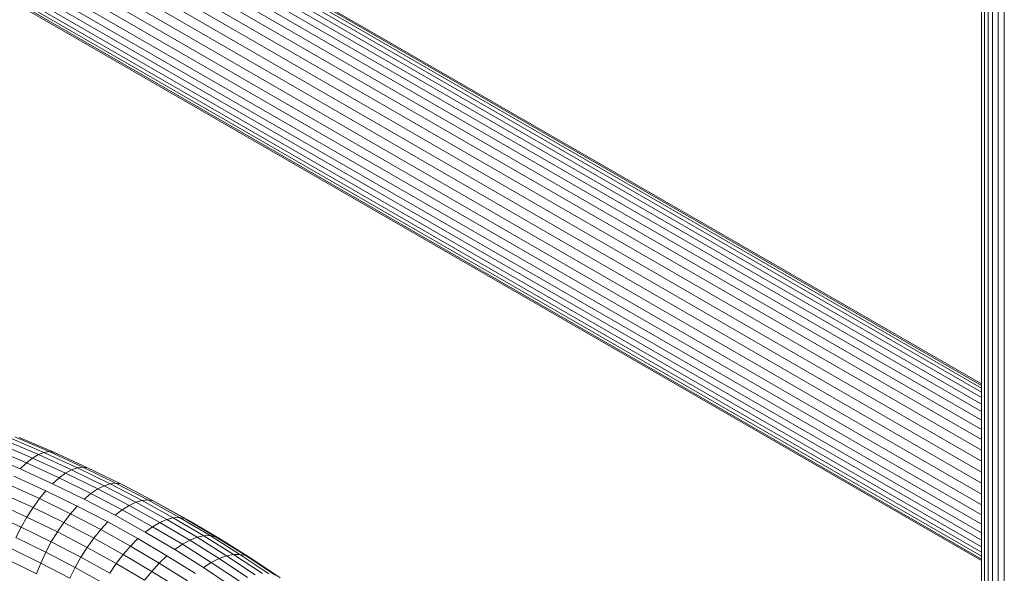
# Model space of a CAD drawing. Units: millimetres. Extents: x -3230 to 6850, y -3111 to 4017.
# Drawn here: x 4414 to 4581, y 1384 to 1478 of the extents above; entities that cross this region are included whole.
import ezdxf

# ---------------------------------------------------------------- set-up
doc = ezdxf.new("R2010")
doc.units = ezdxf.units.MM
doc.layers.add('A-GENM', color=13, linetype='Continuous', lineweight=9)
doc.layers.add('G-IMPT', color=8, linetype='Continuous', lineweight=9)

# ---------------------------------------------------------------- blocks, each defined once
blk = doc.blocks.new('trunangluong - tru2_DWG-412885-South')
at = {"layer": 'G-IMPT'}
for p, q in [((-78.71, 1947.33), (-78.71, 974.69)), ((-78.2, 1947.33), (-78.2, 974.69)), ((-77.61, 1947.33), (-77.61, 974.69)), ((-76.84, 1947.33), (-76.84, 974.69)), ((-75.91, 1947.33), (-75.91, 974.69)), ((-74.86, 1947.33), (-74.86, 974.69))]:
    blk.add_line(p, q, dxfattribs=at)
blk = doc.blocks.new('trunangluong - trunangluong-399257-South')
at = {"layer": 'A-GENM'}
blk.add_line((-78.71, 1947.33), (-78.71, 974.69), dxfattribs=at)
blk.add_blockref('trunangluong - tru2_DWG-412885-South', (0, 0))
blk = doc.blocks.new('D-Gym Taiji Wheel - 14_DWG-426594-South')
at = {"layer": 'G-IMPT'}
for p, q in [((-243.65, 1407.39), (-237.87, 1404.91)), ((-242.83, 1407.55), (-237, 1405.05)), ((-242.09, 1407.47), (-236.22, 1404.95)), ((-245.49, 1406.39), (-239.79, 1403.94)), ((-244.54, 1407), (-238.8, 1404.54)), ((-247.48, 1404.51), (-241.89, 1402.12)), ((-246.47, 1405.55), (-240.83, 1403.13)), ((-239.79, 1403.94), (-240.83, 1403.13)), ((-238.8, 1404.54), (-239.79, 1403.94)), ((-239.79, 1403.94), (-234.22, 1401.38)), ((-237.87, 1404.91), (-238.8, 1404.54)), ((-238.8, 1404.54), (-233.17, 1401.96)), ((-237, 1405.05), (-237.87, 1404.91)), ((-237.87, 1404.91), (-232.19, 1402.31)), ((-236.22, 1404.95), (-237, 1405.05)), ((-237, 1405.05), (-231.29, 1402.43)), ((-236.22, 1404.95), (-230.47, 1402.32)), ((-236.22, 1404.92), (-235.54, 1404.63)), ((-240.83, 1403.13), (-241.89, 1402.12)), ((-240.83, 1403.13), (-235.3, 1400.59)), ((-232.19, 1402.31), (-233.17, 1401.96)), ((-231.29, 1402.43), (-232.19, 1402.31)), ((-232.19, 1402.31), (-226.64, 1399.59)), ((-230.47, 1402.32), (-231.29, 1402.43)), ((-231.29, 1402.43), (-225.7, 1399.69)), ((-230.47, 1402.32), (-224.84, 1399.56)), ((-230.47, 1402.3), (-229.76, 1401.97)), ((-237.53, 1398.42), (-242.96, 1400.91)), ((-241.89, 1402.12), (-236.41, 1399.6)), ((-235.3, 1400.59), (-236.41, 1399.6)), ((-234.22, 1401.38), (-235.3, 1400.59)), ((-235.3, 1400.59), (-229.89, 1397.94)), ((-233.17, 1401.96), (-234.22, 1401.38)), ((-234.22, 1401.38), (-228.75, 1398.71)), ((-233.17, 1401.96), (-227.67, 1399.26)), ((-244.02, 1399.54), (-238.64, 1397.07)), ((-236.41, 1399.6), (-231.04, 1396.97)), ((-227.67, 1399.26), (-228.75, 1398.71)), ((-226.64, 1399.59), (-227.67, 1399.26)), ((-227.67, 1399.26), (-222.28, 1396.45)), ((-225.7, 1399.69), (-226.64, 1399.59)), ((-226.64, 1399.59), (-221.21, 1396.76)), ((-224.84, 1399.56), (-225.7, 1399.69)), ((-225.7, 1399.69), (-220.23, 1396.84)), ((-224.84, 1399.57), (-224.1, 1399.2)), ((-224.1, 1399.2), (-224.84, 1399.56)), ((-224.84, 1399.56), (-219.34, 1396.69)), ((-245.05, 1398.02), (-239.72, 1395.58)), ((-237.53, 1398.42), (-238.64, 1397.07)), ((-237.53, 1398.42), (-232.21, 1395.82)), ((-229.89, 1397.94), (-231.04, 1396.97)), ((-228.75, 1398.71), (-229.89, 1397.94)), ((-229.89, 1397.94), (-224.59, 1395.18)), ((-228.75, 1398.71), (-223.41, 1395.92)), ((-246.04, 1396.38), (-240.76, 1393.95)), ((-239.72, 1395.58), (-240.76, 1393.95)), ((-238.64, 1397.07), (-239.72, 1395.58)), ((-239.72, 1395.58), (-234.5, 1393.02)), ((-238.64, 1397.07), (-233.37, 1394.49)), ((-232.21, 1395.82), (-233.37, 1394.49)), ((-232.21, 1395.82), (-227.02, 1393.11)), ((-231.04, 1396.97), (-225.8, 1394.24)), ((-223.41, 1395.92), (-224.59, 1395.18)), ((-222.28, 1396.45), (-223.41, 1395.92)), ((-223.41, 1395.92), (-218.2, 1393.03)), ((-221.21, 1396.76), (-222.28, 1396.45)), ((-222.28, 1396.45), (-217.02, 1393.53)), ((-220.23, 1396.84), (-221.21, 1396.76)), ((-221.21, 1396.76), (-215.91, 1393.81)), ((-219.34, 1396.69), (-220.23, 1396.84)), ((-220.23, 1396.84), (-214.89, 1393.87)), ((-219.34, 1396.72), (-218.57, 1396.31)), ((-218.57, 1396.31), (-219.34, 1396.69)), ((-219.34, 1396.69), (-213.97, 1393.7)), ((-218.57, 1396.31), (-213.16, 1393.31)), ((-246.98, 1394.64), (-241.74, 1392.24)), ((-240.76, 1393.95), (-241.74, 1392.24)), ((-240.76, 1393.95), (-235.59, 1391.42)), ((-233.37, 1394.49), (-234.5, 1393.02)), ((-233.37, 1394.49), (-228.22, 1391.81)), ((-224.59, 1395.18), (-225.8, 1394.24)), ((-225.8, 1394.24), (-220.68, 1391.39)), ((-224.59, 1395.18), (-219.42, 1392.31)), ((-241.74, 1392.24), (-242.65, 1390.45)), ((-241.74, 1392.24), (-236.62, 1389.73)), ((-234.5, 1393.02), (-235.59, 1391.42)), ((-234.5, 1393.02), (-229.4, 1390.36)), ((-227.02, 1393.11), (-228.22, 1391.81)), ((-227.02, 1393.11), (-221.94, 1390.29)), ((-219.42, 1392.31), (-220.68, 1391.39)), ((-218.2, 1393.03), (-219.42, 1392.31)), ((-219.42, 1392.31), (-214.38, 1389.33)), ((-217.02, 1393.53), (-218.2, 1393.03)), ((-218.2, 1393.03), (-213.11, 1390.02)), ((-215.91, 1393.81), (-217.02, 1393.53)), ((-217.02, 1393.53), (-211.89, 1390.5)), ((-214.89, 1393.87), (-215.91, 1393.81)), ((-215.91, 1393.81), (-210.74, 1390.76)), ((-214.89, 1393.87), (-209.68, 1390.8)), ((-213.97, 1393.7), (-214.89, 1393.87)), ((-213.16, 1393.31), (-213.97, 1393.7)), ((-213.97, 1393.7), (-208.73, 1390.61)), ((-213.16, 1393.31), (-207.89, 1390.2)), ((-235.59, 1391.42), (-236.62, 1389.73)), ((-235.59, 1391.42), (-230.53, 1388.78)), ((-228.22, 1391.81), (-229.4, 1390.36)), ((-228.22, 1391.81), (-223.2, 1389.01)), ((-220.68, 1391.39), (-215.68, 1388.44)), ((-210.74, 1390.76), (-211.89, 1390.5)), ((-209.68, 1390.8), (-210.74, 1390.76)), ((-210.74, 1390.76), (-205.7, 1387.6)), ((-209.68, 1390.8), (-204.61, 1387.61)), ((-208.73, 1390.61), (-209.68, 1390.8)), ((-207.89, 1390.2), (-208.73, 1390.61)), ((-208.73, 1390.61), (-203.62, 1387.41)), ((-242.65, 1390.45), (-237.56, 1387.96)), ((-236.62, 1389.73), (-237.56, 1387.96)), ((-236.62, 1389.73), (-231.6, 1387.11)), ((-229.4, 1390.36), (-230.53, 1388.78)), ((-229.4, 1390.36), (-224.42, 1387.59)), ((-223.2, 1389.01), (-224.42, 1387.59)), ((-221.94, 1390.29), (-223.2, 1389.01)), ((-223.2, 1389.01), (-218.29, 1386.12)), ((-221.94, 1390.29), (-216.99, 1387.37)), ((-214.38, 1389.33), (-215.68, 1388.44)), ((-213.11, 1390.02), (-214.38, 1389.33)), ((-214.38, 1389.33), (-209.47, 1386.25)), ((-211.89, 1390.5), (-213.11, 1390.02)), ((-213.11, 1390.02), (-208.15, 1386.91)), ((-211.89, 1390.5), (-206.89, 1387.37)), ((-207.89, 1390.2), (-202.75, 1386.98)), ((-243.46, 1388.61), (-238.41, 1386.14)), ((-237.56, 1387.96), (-238.41, 1386.14)), ((-237.56, 1387.96), (-232.59, 1385.36)), ((-230.53, 1388.78), (-231.6, 1387.11)), ((-230.53, 1388.78), (-225.6, 1386.04)), ((-224.42, 1387.59), (-225.6, 1386.04)), ((-224.42, 1387.59), (-219.56, 1384.72)), ((-216.99, 1387.37), (-218.29, 1386.12)), ((-216.99, 1387.37), (-212.17, 1384.34)), ((-215.68, 1388.44), (-210.81, 1385.39)), ((-206.89, 1387.37), (-208.15, 1386.91)), ((-205.7, 1387.6), (-206.89, 1387.37)), ((-206.89, 1387.37), (-202.03, 1384.13)), ((-204.61, 1387.61), (-205.7, 1387.6)), ((-205.7, 1387.6), (-200.8, 1384.34)), ((-204.61, 1387.61), (-199.67, 1384.33)), ((-203.62, 1387.41), (-204.61, 1387.61)), ((-203.62, 1387.41), (-198.65, 1384.1)), ((-202.75, 1386.98), (-203.62, 1387.41)), ((-244.18, 1386.77), (-239.16, 1384.31)), ((-238.41, 1386.14), (-239.16, 1384.31)), ((-238.41, 1386.14), (-233.47, 1383.56)), ((-231.6, 1387.11), (-232.59, 1385.36)), ((-231.6, 1387.11), (-226.7, 1384.39)), ((-225.6, 1386.04), (-226.7, 1384.39)), ((-225.6, 1386.04), (-220.78, 1383.2)), ((-218.29, 1386.12), (-219.56, 1384.72)), ((-218.29, 1386.12), (-213.51, 1383.12)), ((-209.47, 1386.25), (-210.81, 1385.39)), ((-208.15, 1386.91), (-209.47, 1386.25)), ((-209.47, 1386.25), (-204.69, 1383.07)), ((-208.15, 1386.91), (-203.33, 1383.7)), ((-202.75, 1386.98), (-197.76, 1383.65)), ((-232.59, 1385.36), (-233.47, 1383.56)), ((-232.59, 1385.36), (-227.73, 1382.66)), ((-219.56, 1384.72), (-220.78, 1383.2)), ((-219.56, 1384.72), (-214.83, 1381.75)), ((-210.81, 1385.39), (-206.08, 1382.23))]:
    blk.add_line(p, q, dxfattribs=at)
blk = doc.blocks.new('D-Gym Taiji Wheel - D-Gym Taiji Wheel-426613-South')
blk.add_blockref('D-Gym Taiji Wheel - 14_DWG-426594-South', (0, 0))
blk = doc.blocks.new('D- Arm Wheel - 6_DWG-420344-South')
at = {"layer": 'G-IMPT'}
for p, q in [((-78.71, 1413.13), (-372.81, 1582.93)), ((-78.71, 1414.24), (-371.36, 1583.2)), ((-78.71, 1415.15), (-370.05, 1583.35)), ((-78.71, 1415.84), (-368.94, 1583.41)), ((-78.71, 1416.31), (-368.03, 1583.35)), ((-78.71, 1416.55), (-367.62, 1583.35)), ((-78.71, 1408.8), (-378.03, 1581.61)), ((-78.71, 1410.39), (-376.13, 1582.1)), ((-78.71, 1411.84), (-374.37, 1582.54)), ((-78.71, 1405.3), (-381.22, 1579.95)), ((-78.71, 1407.09), (-379.56, 1580.79)), ((-78.71, 1403.45), (-382.56, 1578.88)), ((-383.56, 1577.57), (-78.71, 1401.56)), ((-78.71, 1399.68), (-384.19, 1576.05)), ((-78.71, 1397.83), (-384.45, 1574.35)), ((-78.71, 1396.04), (-384.34, 1572.49)), ((-78.71, 1394.33), (-384.28, 1570.75)), ((-78.71, 1392.74), (-383.76, 1568.86)), ((-78.71, 1391.29), (-383.25, 1567.12)), ((-78.71, 1390), (-382.52, 1565.4)), ((-78.71, 1388.89), (-382.3, 1564.17)), ((-78.71, 1387.98), (-381.69, 1562.91)), ((-78.71, 1387.29), (-381.32, 1562)), ((-78.71, 1386.82), (-380.83, 1561.25)), ((-78.71, 1386.58), (-380.22, 1560.66))]:
    blk.add_line(p, q, dxfattribs=at)
blk = doc.blocks.new('D- Arm Wheel - D- Arm Wheel-420362-South')
blk.add_blockref('D- Arm Wheel - 6_DWG-420344-South', (0, 0))

msp = doc.modelspace()

# ---------------------------------------------------------------- block references
at = {"layer": 'A-GENM'}
for name in ['trunangluong - trunangluong-399257-South', 'D- Arm Wheel - D- Arm Wheel-420362-South', 'D-Gym Taiji Wheel - D-Gym Taiji Wheel-426613-South']:
    msp.add_blockref(name, (4655.74, 0), dxfattribs=at)

doc.saveas('drawing.dxf')
